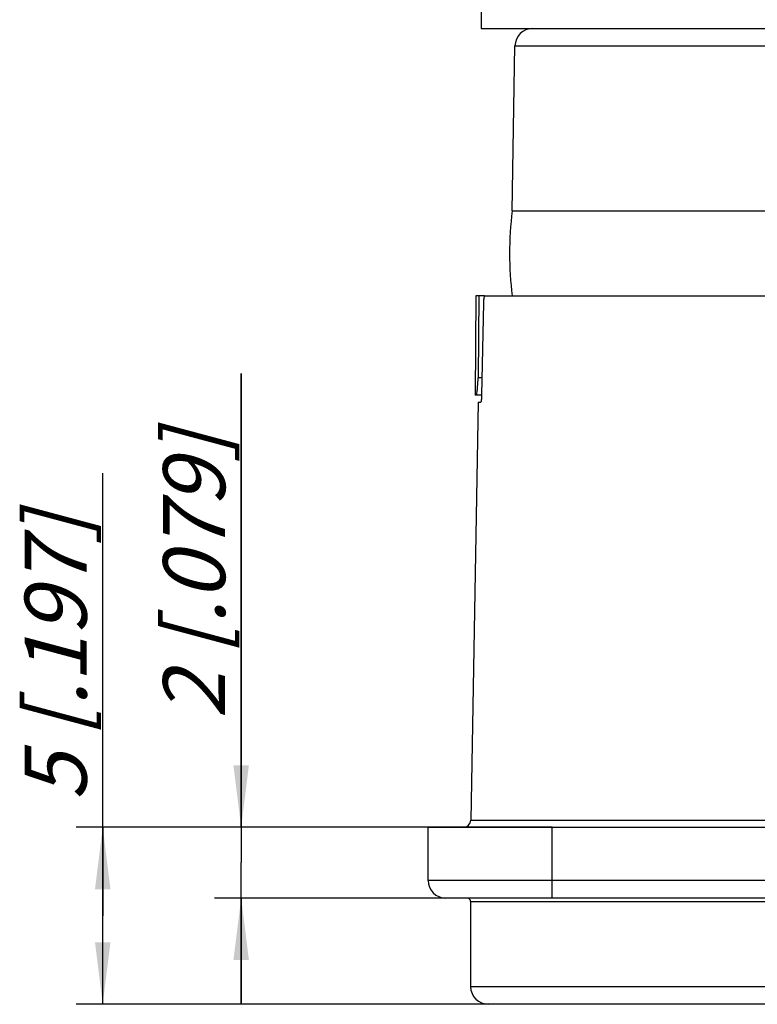
# Model space of a CAD drawing. Units: millimetres. Extents: x 0 to 420, y 0 to 297.
# Drawn here: x 170 to 211, y 162 to 217 of the extents above; entities that cross this region are included whole.
import ezdxf

# ---------------------------------------------------------------- set-up
doc = ezdxf.new("R2010")
doc.units = ezdxf.units.MM
doc.header["$LTSCALE"] = 23.1
doc.layers.get('0').update_dxf_attribs({"linetype": 'CONTINUOUS'})
for name, color, linetype in [('AUSFORMSCHRAEGEN', 7, 'CONTINUOUS'), ('BEZUGSACHSEN', 7, 'CONTINUOUS'), ('RUNDUNGEN', 7, 'CONTINUOUS'), ('ZEICHNUNGSBEMASSUNGEN', 7, 'CONTINUOUS')]:
    doc.layers.add(name, color=color, linetype=linetype)
doc.styles.get("Standard").update_dxf_attribs({"font": 'txt', "width": 0.7})
doc.dimstyles.new('DIMSTYLE_5', dxfattribs={"dimtxt": 3.5, "dimasz": 3.5, "dimexe": 0.18, "dimexo": 0.0625, "dimgap": 0.09, "dimtad": 1, "dimdec": 3, "dimlfac": 0.5, "dimdsep": 46, "dimtxsty": 'STANDARD', "dimblk": '_FILLED', "dimblk1": '_FILLED', "dimblk2": '_FILLED', "dimcen": 0.09, "dimclrt": 5, "dimadec": 0, "dimazin": 0, "dimtp": 0.1, "dimtm": 0.1, "dimtfac": 1, "dimtdec": 3, "dimtofl": 0, "dimtmove": 0, "dimatfit": 3, "dimldrblk": '_FILLED', "dimfxl": 1, "dimtolj": 1, "dimarcsym": 0})

# ---------------------------------------------------------------- blocks, each defined once
blk = doc.blocks.new('_FILLED')
at = {"color": 0, "linetype": 'BYBLOCK'}
blk.add_solid([(0, 0), (-1, 0.125), (-1, -0.125)], dxfattribs=at)
blk = doc.blocks.new('*D5')
at = {"layer": 'ZEICHNUNGSBEMASSUNGEN', "color": 2, "linetype": 'CONTINUOUS'}
for p, q in [((182.035, 171.709), (182.035, 197.334)), ((182.035, 197.334), (182.035, 169.709)), ((192.588, 171.709), (180.535, 171.709)), ((182.035, 161.709), (182.035, 169.709)), ((193.588, 167.709), (180.535, 167.709)), ((182.035, 167.709), (182.035, 161.709))]:
    blk.add_line(p, q, dxfattribs=at)
at = {"layer": 'ZEICHNUNGSBEMASSUNGEN', "color": 2, "linetype": 'CONTINUOUS', "xscale": 3.5, "yscale": 3.5, "zscale": 3.5}
for p, rotation in [((182.035, 171.709), 270), ((182.035, 167.709), 90)]:
    blk.add_blockref('_FILLED', p, dxfattribs=dict(at, rotation=rotation))
at = {"layer": 'ZEICHNUNGSBEMASSUNGEN', "color": 5, "linetype": 'CONTINUOUS', "insert": (177.629, 177.834), "char_height": 3.5, "width": 19.5, "attachment_point": 1, "rotation": 90, "line_spacing_factor": 0.9}
blk.add_mtext('\\Q15.0;2{\\Ftxt.shx;\\W1.000000;\\H3.500000; }[.079]', dxfattribs=at)
blk = doc.blocks.new('*D6')
at = {"layer": 'ZEICHNUNGSBEMASSUNGEN', "color": 2, "linetype": 'CONTINUOUS'}
for p, q in [((174.22, 166.709), (174.22, 191.708)), ((199.588, 171.709), (172.72, 171.709)), ((174.22, 171.709), (174.22, 166.709)), ((174.22, 161.709), (174.22, 166.709)), ((195.988, 161.709), (172.72, 161.709))]:
    blk.add_line(p, q, dxfattribs=at)
at = {"layer": 'ZEICHNUNGSBEMASSUNGEN', "color": 2, "linetype": 'CONTINUOUS', "xscale": 3.5, "yscale": 3.5, "zscale": 3.5}
for p, rotation in [((174.22, 171.709), 90), ((174.22, 161.709), 270)]:
    blk.add_blockref('_FILLED', p, dxfattribs=dict(at, rotation=rotation))
at = {"layer": 'ZEICHNUNGSBEMASSUNGEN', "color": 5, "linetype": 'CONTINUOUS', "insert": (169.814, 173.208), "char_height": 3.5, "width": 18.5, "attachment_point": 1, "rotation": 90, "line_spacing_factor": 0.9}
blk.add_mtext('\\Q15.0;5{\\Ftxt.shx;\\W1.000000;\\H3.500000; }[.197]', dxfattribs=at)

msp = doc.modelspace()

# ---------------------------------------------------------------- linework, layer by layer
at = {"color": 7, "linetype": 'CONTINUOUS'}
for p, q in [((195.58842, 217.80934), (195.58842, 216.80934)), ((195.58842, 216.80934), (241.58842, 216.80934))]:
    msp.add_line(p, q, dxfattribs=at)
at = {"layer": 'AUSFORMSCHRAEGEN', "color": 7, "linetype": 'CONTINUOUS'}
for p, q in [((197.33031, 206.50934), (197.49295, 215.82679)), ((195.28842, 201.70934), (195.23955, 196.10934)), ((195.77871, 201.70934), (195.28844, 201.70934)), ((195.40734, 195.70934), (194.99528, 172.10236))]:
    msp.add_line(p, q, dxfattribs=at)
at = {"layer": 'BEZUGSACHSEN', "color": 7, "linetype": 'CONTINUOUS'}
for p, q in [((192.58842, 171.70934), (244.58842, 171.70934)), ((194.98842, 167.50934), (194.98842, 162.70934)), ((241.18842, 161.70934), (195.98842, 161.70934))]:
    msp.add_line(p, q, dxfattribs=at)
at = {"layer": 'BEZUGSACHSEN', "color": 9, "linetype": 'CONTINUOUS'}
msp.add_line((194.98842, 162.70934), (242.18842, 162.70934), dxfattribs=at)
at = {"layer": 'BEZUGSACHSEN', "color": 7, "linetype": 'CONTINUOUS'}
for centre, radius, start, end in [((217.55647, 204.10934), 20.36805, 173.233026, 186.766974), ((195.98842, 162.70934), 1, 180, 270)]:
    msp.add_arc(centre, radius, start, end, dxfattribs=at)
at = {"layer": 'RUNDUNGEN', "color": 9, "linetype": 'CONTINUOUS'}
for p, q in [((197.49295, 215.82679), (212.17566, 215.82679)), ((195.62983, 197.09189), (195.40709, 197.09189)), ((194.99528, 172.10236), (242.18156, 172.10236)), ((199.58842, 167.70934), (199.58842, 171.70934)), ((244.58842, 168.70934), (192.58842, 168.70934)), ((194.98842, 167.50934), (242.18842, 167.50934))]:
    msp.add_line(p, q, dxfattribs=at)
at = {"layer": 'RUNDUNGEN', "color": 7, "linetype": 'CONTINUOUS'}
for p, q in [((197.33031, 206.50934), (212.26021, 206.50942)), ((195.45727, 201.70934), (195.40709, 197.09189)), ((195.71403, 201.31632), (195.6101, 196.10236)), ((195.77871, 201.70934), (218.58842, 201.70934)), ((195.6101, 196.10934), (195.23955, 196.10934)), ((195.40738, 195.70934), (195.5544, 195.70934)), ((192.58842, 168.70934), (192.58842, 171.70934)), ((243.58842, 167.70934), (193.58842, 167.70934))]:
    msp.add_line(p, q, dxfattribs=at)
for centre, radius, start, end in [((198.4928, 215.80934), 1, 90, 179), ((194.59534, 172.10934), 0.4, 270.000012, 359), ((193.58842, 168.70934), 1, 180, 270), ((194.78842, 167.50934), 0.2, 0, 89.999999)]:
    msp.add_arc(centre, radius, start, end, dxfattribs=at)
for points, knots in [([(195.77871, 201.70934), (195.77407, 201.70934), (195.76302, 201.69929), (195.74772, 201.66118), (195.73162, 201.58159), (195.71928, 201.46037), (195.71504, 201.36692), (195.71403, 201.31632)], [0, 0, 0, 0, 0.03432145, 0.09550435, 0.30948234, 0.62563739, 1, 1, 1, 1]), ([(195.34148, 196.21619), (195.35132, 196.26689), (195.36815, 196.38696), (195.3959, 196.67863), (195.40523, 196.92005), (195.40709, 197.09189)], [0, 0, 0, 0, 0.17627973, 0.41345168, 1, 1, 1, 1]), ([(195.30296, 196.10934), (195.3067, 196.10934), (195.31527, 196.1196), (195.32297, 196.13988), (195.33294, 196.174), (195.33847, 196.20069), (195.34148, 196.21619)], [0, 0, 0, 0, 0.09695848, 0.29023872, 0.59150379, 1, 1, 1, 1]), ([(195.6101, 196.10236), (195.6091, 196.05184), (195.60503, 195.95877), (195.59425, 195.8493), (195.5829, 195.77909), (195.57396, 195.74259), (195.56687, 195.72093), (195.55829, 195.70934), (195.5544, 195.70934)], [0, 0, 0, 0, 0.37734316, 0.69609629, 0.81882009, 0.91121963, 0.97090634, 1, 1, 1, 1])]:
    msp.add_open_spline(points, degree=3, knots=knots, dxfattribs=at)

# ---------------------------------------------------------------- dimensions: what is measured, and where the dimension line sits
at = {"layer": 'ZEICHNUNGSBEMASSUNGEN', "color": 2, "linetype": 'CONTINUOUS'}
for base, p1, p2, angle, picture, middle in [((182.03526, 167.70934), (192.58842, 171.70934), (193.58842, 167.70934), 270, '*D5', (179.37939, 187.58438)), ((174.22035, 171.70934), (195.98842, 161.70934), (199.58842, 171.70934), 90, '*D6', (171.56448, 182.45833))]:
    dim = msp.add_linear_dim(base=base, p1=p1, p2=p2, angle=angle, dimstyle='DIMSTYLE_5', dxfattribs=at)
    dim.commit()
    dim.dimension.update_dxf_attribs({"geometry": picture, "text_midpoint": middle, "dimtype": 160})

doc.saveas('drawing.dxf')
